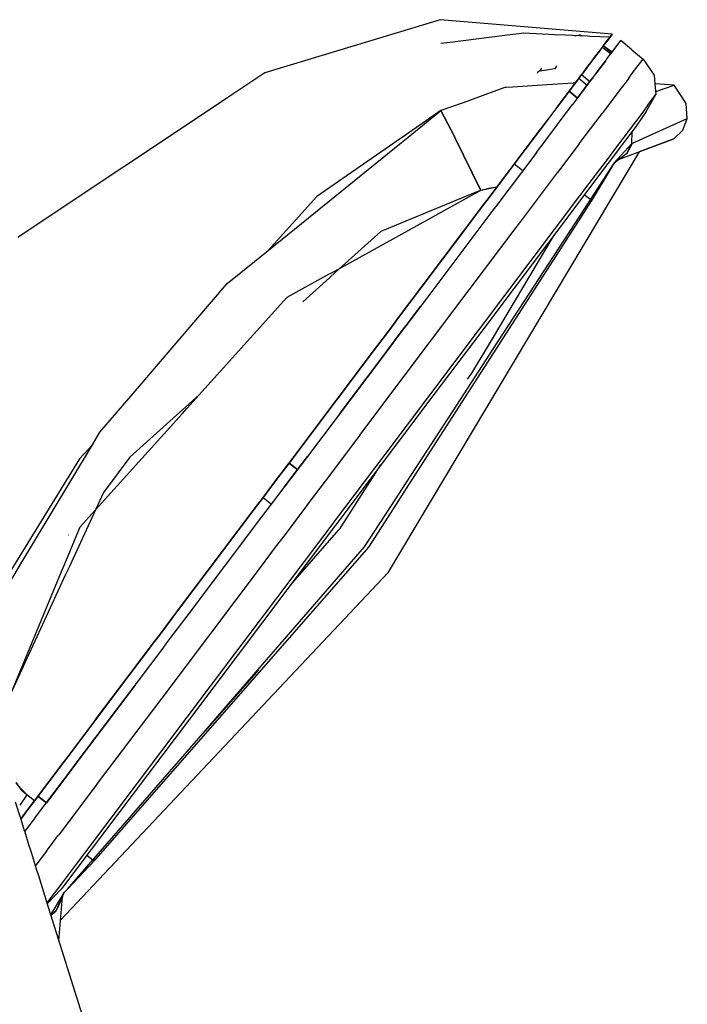
# Model space of a CAD drawing. Units: millimetres. Extents: x 977 to 10232, y -1613 to 1751.
# Drawn here: x 2876 to 3000, y 1266 to 1449 of the extents above; entities that cross this region are included whole.
import ezdxf

# ---------------------------------------------------------------- set-up
doc = ezdxf.new("R2010")
doc.units = ezdxf.units.MM
doc.layers.add('TFR-TRI', color=7, linetype='CONTINUOUS', true_color=0xffffff)

msp = doc.modelspace()

# ---------------------------------------------------------------- linework, layer by layer
at = {"layer": 'TFR-TRI', "color": 18, "linetype": 'CONTINUOUS'}
for p, q in [((2953.852295, 1448.761719), (2921.375488, 1438.925781)), ((2953.875244, 1448.769531), (2921.398926, 1438.933594)), ((2985.729736, 1446.10791), (2953.852295, 1448.761719)), ((2985.752686, 1446.115723), (2953.875244, 1448.769531)), ((2956.17334, 1444.631836), (2954.011475, 1444.366699)), ((2965.830322, 1445.817383), (2956.173828, 1444.631836)), ((2969.34082, 1446.248047), (2965.830566, 1445.817383)), ((2975.020264, 1445.985352), (2969.34082, 1446.248047)), ((2977.094238, 1445.88916), (2975.02124, 1445.985352)), ((2981.162598, 1445.700684), (2977.094238, 1445.88916)), ((2978.649902, 1445.851562), (2978.624756, 1445.818848)), ((2978.649902, 1445.851562), (2978.625244, 1445.818848)), ((2978.821289, 1445.80957), (2979.758789, 1445.941406)), ((2979.631348, 1445.771973), (2979.633545, 1445.775391)), ((2979.631348, 1445.771973), (2979.633545, 1445.775391)), ((2979.633545, 1445.775391), (2979.758789, 1445.941406)), ((2979.633545, 1445.775391), (2979.758789, 1445.941406)), ((2979.758789, 1445.941406), (2980.137207, 1445.748535)), ((2981.589355, 1445.681641), (2981.162598, 1445.700684)), ((2985.279541, 1445.510742), (2981.589355, 1445.681152)), ((2985.127197, 1445.308105), (2983.626465, 1443.316895)), ((2984.086426, 1443.904297), (2985.752686, 1446.115723)), ((2984.086426, 1443.904297), (2985.752686, 1446.115723)), ((2985.697266, 1446.041504), (2984.720459, 1444.745605)), ((2984.818604, 1444.875977), (2985.697266, 1446.041504)), ((2985.697266, 1446.041504), (2984.818604, 1444.875977)), ((2985.127197, 1445.308105), (2985.279541, 1445.510742)), ((2985.206055, 1445.413086), (2985.127197, 1445.308105)), ((2985.697266, 1446.041504), (2985.197754, 1445.378906)), ((2985.279541, 1445.510742), (2985.206055, 1445.413086)), ((2985.279541, 1445.510742), (2985.729736, 1446.10791)), ((2986.210693, 1443.42334), (2987.326904, 1444.904297)), ((2986.659912, 1444.019043), (2987.326904, 1444.904297)), ((2986.659912, 1444.019043), (2987.326904, 1444.904297)), ((2989.38501, 1443.177246), (2987.326904, 1444.904297)), ((2983.167236, 1442.70752), (2983.922607, 1443.709961)), ((2983.626465, 1443.316895), (2983.167236, 1442.70752)), ((2983.922607, 1443.709961), (2983.933105, 1443.701172)), ((2983.922852, 1443.710449), (2983.93335, 1443.701172)), ((2983.93335, 1443.701172), (2985.456543, 1442.422363)), ((2983.933838, 1443.701172), (2985.457031, 1442.422852)), ((2984.086426, 1443.904297), (2984.075195, 1443.912109)), ((2984.085693, 1443.90332), (2984.075195, 1443.912109)), ((2984.085693, 1443.903809), (2984.075195, 1443.912109)), ((2985.609131, 1442.624512), (2984.085693, 1443.90332)), ((2985.609619, 1442.625), (2984.086182, 1443.90332)), ((2985.728516, 1442.782715), (2984.086426, 1443.904297)), ((2984.766357, 1441.505859), (2986.659912, 1444.019043)), ((2984.766357, 1441.505859), (2986.659912, 1444.019043)), ((2985.728516, 1442.782715), (2986.210693, 1443.42334)), ((2985.728516, 1442.782715), (2986.210693, 1443.42334)), ((2989.38501, 1443.177246), (2991.443359, 1441.450195)), ((2981.537354, 1440.544434), (2982.871094, 1442.313965)), ((2982.871094, 1442.313965), (2981.537354, 1440.544434)), ((2982.359863, 1441.635742), (2982.453613, 1441.760254)), ((2982.43457, 1441.735352), (2982.508301, 1441.83252)), ((2982.603516, 1441.959473), (2982.718262, 1442.111816)), ((2982.871338, 1442.314453), (2983.167236, 1442.70752)), ((2983.167236, 1442.70752), (2982.871338, 1442.314453)), ((2984.465576, 1441.106445), (2983.562012, 1439.907715)), ((2984.167969, 1440.711914), (2984.608887, 1441.296875)), ((2984.167969, 1440.711914), (2984.608887, 1441.296875)), ((2984.608887, 1441.297363), (2984.765869, 1441.505859)), ((2984.608887, 1441.297363), (2984.765869, 1441.505859)), ((2985.457031, 1442.422852), (2985.456543, 1442.422363)), ((2985.456543, 1442.422363), (2985.457031, 1442.422852)), ((2985.457031, 1442.422852), (2985.456543, 1442.422363)), ((2985.609131, 1442.624512), (2985.457031, 1442.422852)), ((2985.457031, 1442.422852), (2985.546875, 1442.541992)), ((2985.609131, 1442.624512), (2985.5271, 1442.515625)), ((2985.5271, 1442.515625), (2985.609131, 1442.624512)), ((2985.570557, 1442.573242), (2985.609131, 1442.624512)), ((2989.89502, 1439.394531), (2991.443359, 1441.450195)), ((2989.89502, 1439.394531), (2991.443359, 1441.450195)), ((2991.443359, 1441.450195), (2993.515381, 1438.498047)), ((2972.239014, 1439.255859), (2971.943848, 1439.102539)), ((2972.239014, 1439.255859), (2971.943848, 1439.102539)), ((2972.649902, 1439.80127), (2972.239014, 1439.255859)), ((2972.649902, 1439.80127), (2972.239014, 1439.255859)), ((2973.593018, 1439.449707), (2972.239014, 1439.255859)), ((2973.593018, 1439.449707), (2972.239014, 1439.255859)), ((2974.992188, 1439.649902), (2973.593018, 1439.449707)), ((2974.992188, 1439.649902), (2973.593018, 1439.449707)), ((2975.020752, 1439.653809), (2974.992432, 1439.649902)), ((2975.020752, 1439.653809), (2974.992432, 1439.649902)), ((2975.320801, 1440.052246), (2975.020752, 1439.653809)), ((2975.320801, 1440.052246), (2975.020752, 1439.653809)), ((2975.320801, 1440.052246), (2975.494629, 1440.282715)), ((2975.320801, 1440.052246), (2975.494629, 1440.282715)), ((2980.779297, 1439.538086), (2980.137939, 1438.6875)), ((2980.137939, 1438.6875), (2980.779297, 1439.538086)), ((2980.137939, 1438.6875), (2980.779297, 1439.538086)), ((2980.779297, 1439.538086), (2981.086182, 1439.945801)), ((2981.010986, 1439.845703), (2980.779297, 1439.538086)), ((2980.860352, 1439.645996), (2981.086182, 1439.945801)), ((2981.086182, 1439.945801), (2980.893311, 1439.689453)), ((2980.895508, 1439.692871), (2981.086182, 1439.945801)), ((2981.086182, 1439.946289), (2981.010986, 1439.845703)), ((2981.237305, 1440.145996), (2981.086182, 1439.946289)), ((2981.08667, 1439.946289), (2981.537354, 1440.544434)), ((2981.08667, 1439.946289), (2981.237305, 1440.145996)), ((2981.08667, 1439.946289), (2981.237305, 1440.145996)), ((2981.194092, 1440.088867), (2981.08667, 1439.946289)), ((2981.537354, 1440.544434), (2981.237305, 1440.145996)), ((2981.369873, 1440.322754), (2981.370361, 1440.322754)), ((2981.370361, 1440.322754), (2981.432861, 1440.405762)), ((2981.370361, 1440.322754), (2981.374512, 1440.328125)), ((2982.683838, 1438.742188), (2983.13501, 1439.34082)), ((2982.683838, 1438.742188), (2983.13501, 1439.34082)), ((2983.13501, 1439.34082), (2982.683838, 1438.742188)), ((2983.13501, 1439.341309), (2984.167969, 1440.711914)), ((2983.13501, 1439.341309), (2984.167969, 1440.711914)), ((2983.562012, 1439.907715), (2983.13501, 1439.341309)), ((2989.271729, 1438.568359), (2989.89502, 1439.394531)), ((2989.271729, 1438.568359), (2989.89502, 1439.394531)), ((2921.375488, 1438.925781), (2875.629639, 1408.406738)), ((2921.398926, 1438.933594), (2921.396973, 1438.932129)), ((2971.943848, 1439.102539), (2971.808594, 1438.796875)), ((2978.777588, 1436.881836), (2980.137939, 1438.6875)), ((2979.449463, 1437.773926), (2978.825195, 1436.945312)), ((2978.872559, 1437.008301), (2980.137939, 1438.6875)), ((2979.863037, 1438.322266), (2978.872559, 1437.008301)), ((2979.568848, 1437.932129), (2979.579346, 1437.922852)), ((2979.56958, 1437.933105), (2980.028564, 1438.54248)), ((2980.028564, 1438.54248), (2979.56958, 1437.933105)), ((2979.56958, 1437.933105), (2979.969971, 1438.464355)), ((2979.56958, 1437.933105), (2979.87793, 1438.342285)), ((2979.56958, 1437.933594), (2979.56958, 1437.933105)), ((2979.56958, 1437.933105), (2979.580078, 1437.924316)), ((2979.579346, 1437.922852), (2981.102539, 1436.644531)), ((2979.580078, 1437.924316), (2981.10376, 1436.645508)), ((2980.137939, 1438.6875), (2979.863037, 1438.322266)), ((2980.038574, 1438.532227), (2980.027832, 1438.541016)), ((2980.028564, 1438.54248), (2980.137939, 1438.6875)), ((2980.137939, 1438.6875), (2980.028564, 1438.54248)), ((2980.039062, 1438.533691), (2980.028564, 1438.54248)), ((2981.561768, 1437.253906), (2980.038574, 1438.532227)), ((2981.5625, 1437.254395), (2980.039062, 1438.533691)), ((2980.137939, 1438.6875), (2980.246826, 1438.831543)), ((2980.186279, 1438.751953), (2980.137939, 1438.6875)), ((2981.735107, 1437.483398), (2980.673828, 1436.075684)), ((2980.673828, 1436.075195), (2981.735352, 1437.483398)), ((2981.735352, 1437.483398), (2982.146729, 1438.029297)), ((2982.146729, 1438.029297), (2981.735352, 1437.483887)), ((2982.146729, 1438.029297), (2982.683838, 1438.742188)), ((2982.146729, 1438.029297), (2982.683838, 1438.742188)), ((2988.792725, 1437.932129), (2988.290771, 1437.266113)), ((2988.792725, 1437.932129), (2988.290771, 1437.266113)), ((2988.792725, 1437.932129), (2989.071045, 1438.301758)), ((2988.792725, 1437.932129), (2989.071045, 1438.301758)), ((2989.071533, 1438.301758), (2989.271729, 1438.568359)), ((2989.071533, 1438.301758), (2989.271729, 1438.568359)), ((2993.515381, 1438.498047), (2993.662354, 1436.893066)), ((2964.26416, 1435.623535), (2961.648193, 1434.679688)), ((2965.859375, 1436.199219), (2964.26416, 1435.623535)), ((2966.099121, 1436.214355), (2965.859375, 1436.199219)), ((2967.249512, 1436.285645), (2966.099121, 1436.214355)), ((2973.672852, 1436.685059), (2967.249512, 1436.285645)), ((2978.526367, 1436.986816), (2973.673096, 1436.685059)), ((2976.83374, 1434.303223), (2978.736816, 1436.828125)), ((2978.736816, 1436.828125), (2976.834229, 1434.302734)), ((2977.76123, 1435.510254), (2977.750732, 1435.519531)), ((2977.753418, 1435.522949), (2977.763916, 1435.51416)), ((2979.285645, 1434.23291), (2977.76123, 1435.510254)), ((2977.763916, 1435.51416), (2979.287842, 1434.236328)), ((2978.872559, 1437.008301), (2978.526367, 1436.986816)), ((2978.736816, 1436.828125), (2978.743408, 1436.836914)), ((2978.743896, 1436.836914), (2978.737305, 1436.828125)), ((2978.743408, 1436.836914), (2978.872559, 1437.008301)), ((2978.872559, 1437.008301), (2978.743896, 1436.836914)), ((2980.333984, 1435.624512), (2979.579834, 1434.623535)), ((2979.580078, 1434.623535), (2980.334473, 1435.624512)), ((2980.673096, 1436.074219), (2980.334473, 1435.624512)), ((2980.334473, 1435.624512), (2980.673096, 1436.074219)), ((2981.10376, 1436.645508), (2981.102539, 1436.644531)), ((2981.10376, 1436.645508), (2981.102539, 1436.644531)), ((2981.10376, 1436.645508), (2981.561768, 1437.253906)), ((2981.277344, 1436.876465), (2981.10376, 1436.645508)), ((2986.969727, 1435.512695), (2984.794678, 1432.626465)), ((2986.969727, 1435.512695), (2984.794678, 1432.626465)), ((2988.290527, 1437.265625), (2986.969727, 1435.512695)), ((2988.290527, 1437.265625), (2986.969727, 1435.512695)), ((2993.662354, 1436.893066), (2993.84375, 1434.905762)), ((2997.197266, 1436.647949), (2993.662354, 1436.893066)), ((2993.79248, 1435.467285), (2997.197266, 1436.647949)), ((2993.79248, 1435.467285), (2997.197266, 1436.647949)), ((2999.422363, 1433.229004), (2997.197266, 1436.647949)), ((2914.443848, 1434.30127), (2875.838379, 1408.589355)), ((2961.648193, 1434.679688), (2958.095703, 1433.397949)), ((2976.834229, 1434.302734), (2974.315674, 1430.960938)), ((2975.387695, 1432.383789), (2976.83374, 1434.303223)), ((2979.579102, 1434.622559), (2978.438721, 1433.108887)), ((2979.175049, 1434.085938), (2978.438721, 1433.108887)), ((2979.175049, 1434.085938), (2979.579346, 1434.622559)), ((2992.052246, 1431.792969), (2993.84375, 1434.905762)), ((2992.29248, 1432.847656), (2993.84375, 1434.905762)), ((2992.29248, 1432.847656), (2993.84375, 1434.905762)), ((2954.001221, 1431.92627), (2947.42041, 1427.36377)), ((2947.90918, 1426.988281), (2954.003418, 1431.920898)), ((2954.040283, 1431.934082), (2954.001221, 1431.92627)), ((2958.095703, 1433.397949), (2954.003418, 1431.920898)), ((2954.003418, 1431.920898), (2956.568115, 1426.990234)), ((2956.567139, 1426.989746), (2954.003418, 1431.920898)), ((2975.912842, 1429.757324), (2978.431396, 1433.099121)), ((2978.431396, 1433.099121), (2978.438721, 1433.108887)), ((2984.793701, 1432.625488), (2983.990723, 1431.560059)), ((2984.793701, 1432.625488), (2983.990723, 1431.560059)), ((2992.29248, 1432.847656), (2991.198486, 1431.395508)), ((2992.29248, 1432.847656), (2991.198486, 1431.395508)), ((2999.650146, 1430.470215), (2999.422363, 1433.229004)), ((2972.91626, 1429.103516), (2973.864502, 1430.362305)), ((2973.679688, 1430.117188), (2972.91626, 1429.103516)), ((2972.91626, 1429.104004), (2973.679688, 1430.117188)), ((2973.864502, 1430.362305), (2973.679688, 1430.117188)), ((2974.315674, 1430.960938), (2973.864502, 1430.362305)), ((2973.864502, 1430.362305), (2974.012939, 1430.559082)), ((2982.717285, 1429.869629), (2983.490479, 1430.895508)), ((2982.717285, 1429.869629), (2983.490479, 1430.895508)), ((2983.490479, 1430.895508), (2983.919922, 1431.466309)), ((2983.490479, 1430.895508), (2983.919922, 1431.466309)), ((2983.920898, 1431.467285), (2983.990723, 1431.560059)), ((2983.920898, 1431.467285), (2983.990723, 1431.560059)), ((2991.198486, 1431.395508), (2986.529785, 1425.199707)), ((2991.198486, 1431.395508), (2986.529785, 1425.199707)), ((2989.474121, 1425.868164), (2999.650146, 1430.470215)), ((2989.474121, 1425.868164), (2999.650146, 1430.470215)), ((2992.052246, 1431.792969), (2990.162354, 1429.062012)), ((2998.8479, 1428.283691), (2999.650146, 1430.470215)), ((2971.515137, 1427.244629), (2972.91626, 1429.104004)), ((2971.515137, 1427.244629), (2972.91626, 1429.103516)), ((2972.91626, 1429.103516), (2971.515137, 1427.244629)), ((2971.661377, 1427.438477), (2972.389893, 1428.405273)), ((2974.513428, 1427.899902), (2975.461914, 1429.158691)), ((2975.461914, 1429.158691), (2975.912842, 1429.757324)), ((2979.747559, 1425.929199), (2982.717285, 1429.869629)), ((2979.747559, 1425.929199), (2982.717285, 1429.869629)), ((2990.162354, 1429.062012), (2986.865723, 1424.687012)), ((2997.141602, 1426.698242), (2998.8479, 1428.283691)), ((2946.087158, 1426.439453), (2931.024658, 1415.996094)), ((2947.420166, 1427.36377), (2946.087158, 1426.439453)), ((2946.68457, 1425.997559), (2947.908936, 1426.988281)), ((2947.42041, 1427.36377), (2947.420166, 1427.36377)), ((2956.59668, 1426.932617), (2956.567139, 1426.989746)), ((2956.585449, 1426.95459), (2961.369629, 1417.148926)), ((2961.369629, 1417.148926), (2956.59668, 1426.932617)), ((2971.515137, 1427.244629), (2969.612061, 1424.719238)), ((2969.612061, 1424.719238), (2971.515137, 1427.244629)), ((2969.612061, 1424.719238), (2971.515137, 1427.244141)), ((2973.112305, 1426.041016), (2974.513428, 1427.899902)), ((2986.918945, 1422.879883), (2997.141602, 1426.698242)), ((2989.397461, 1425.825195), (2989.406738, 1428.059082)), ((2989.397461, 1425.825195), (2989.406738, 1428.059082)), ((2997.141602, 1426.698242), (2990.756592, 1424.30127)), ((2921.985107, 1406.007812), (2946.68457, 1425.997559)), ((2969.612061, 1424.719238), (2964.340332, 1417.723145)), ((2967.554932, 1421.98877), (2969.612061, 1424.719238)), ((2969.612061, 1424.719238), (2967.554932, 1421.98877)), ((2967.80249, 1422.317871), (2969.612061, 1424.719238)), ((2969.821045, 1424.996582), (2969.612061, 1424.719238)), ((2971.705811, 1424.174316), (2973.112305, 1426.041016)), ((2979.642578, 1425.789551), (2975.606445, 1420.433594)), ((2979.642578, 1425.789551), (2975.606445, 1420.433594)), ((2979.642578, 1425.789551), (2979.747559, 1425.929199)), ((2979.642578, 1425.789551), (2979.747559, 1425.929199)), ((2986.529785, 1425.199707), (2984.424072, 1422.405273)), ((2986.529785, 1425.199707), (2984.424072, 1422.405273)), ((2986.865723, 1424.687012), (2985.230469, 1422.516602)), ((2986.092285, 1422.254883), (2989.397461, 1425.825195)), ((2986.092285, 1422.254883), (2989.397461, 1425.825195)), ((2988.417969, 1424.014648), (2989.397461, 1425.825195)), ((2988.417969, 1424.014648), (2989.397461, 1425.825195)), ((2988.492432, 1424.056641), (2989.474121, 1425.868164)), ((2988.492432, 1424.056641), (2989.474121, 1425.868164)), ((2989.397461, 1425.825195), (2989.474121, 1425.868164)), ((2989.397461, 1425.825195), (2989.474121, 1425.868164)), ((2944.255859, 1346.451172), (2990.766357, 1424.316895)), ((2971.209473, 1423.515625), (2964.331055, 1414.387695)), ((2971.705811, 1424.174316), (2971.209473, 1423.515625)), ((2986.092285, 1422.254883), (2988.417969, 1424.014648)), ((2987.944336, 1423.65625), (2988.492432, 1424.056641)), ((2967.554443, 1421.988281), (2962.744385, 1415.60498)), ((2964.340332, 1417.723145), (2967.80249, 1422.317871)), ((2967.554932, 1421.98877), (2966.267822, 1420.28125)), ((2967.565674, 1421.980469), (2967.554443, 1421.98877)), ((2967.554932, 1421.98877), (2967.554443, 1421.98877)), ((2967.565674, 1421.980469), (2967.554932, 1421.98877)), ((2969.145508, 1420.776855), (2967.565674, 1421.980469)), ((2969.145508, 1420.776367), (2967.565674, 1421.980469)), ((2984.884766, 1422.058105), (2979.741455, 1415.23291)), ((2985.611084, 1421.510742), (2981.72583, 1415.506836)), ((2985.611084, 1421.510742), (2981.72583, 1415.506836)), ((2985.637207, 1421.491211), (2981.852051, 1415.145508)), ((2984.424072, 1422.405273), (2982.974121, 1420.481445)), ((2984.424072, 1422.405273), (2982.974121, 1420.481445)), ((2985.230469, 1422.516602), (2984.884766, 1422.058105)), ((2986.092285, 1422.254883), (2985.611084, 1421.510742)), ((2986.092285, 1422.254883), (2985.611084, 1421.510742)), ((2986.092285, 1422.254883), (2985.637207, 1421.491211)), ((2985.94458, 1422.006836), (2986.599121, 1422.638184)), ((2968.588623, 1411.120605), (2975.495117, 1420.286133)), ((2968.588623, 1411.120605), (2975.495117, 1420.286133)), ((2975.495117, 1420.286133), (2975.606445, 1420.433594)), ((2975.495117, 1420.286133), (2975.606445, 1420.433594)), ((2982.974121, 1420.481445), (2979.682861, 1416.11377)), ((2982.974121, 1420.481445), (2979.682861, 1416.11377)), ((2964.340332, 1417.723145), (2961.370117, 1417.148926)), ((2962.89624, 1417.470215), (2961.370117, 1417.148438)), ((2964.340332, 1417.723145), (2962.744385, 1415.60498)), ((2964.340332, 1417.723145), (2962.744385, 1415.60498)), ((2962.744385, 1415.60498), (2964.340332, 1417.723145)), ((2964.340332, 1417.723145), (2962.89624, 1417.470215)), ((2963.125244, 1417.488281), (2963.130371, 1417.511719)), ((2963.125244, 1417.488281), (2963.130371, 1417.511719)), ((2963.833496, 1417.050293), (2964.340332, 1417.723145)), ((2931.024658, 1415.996094), (2921.985107, 1406.007812)), ((2959.808838, 1416.285645), (2935.364746, 1402.766602)), ((2959.620117, 1416.425781), (2942.868896, 1409.505371)), ((2960.955811, 1416.977539), (2959.620117, 1416.425781)), ((2959.809326, 1416.285645), (2959.808838, 1416.285645)), ((2960.999023, 1416.944336), (2959.809326, 1416.285645)), ((2961.370117, 1417.148438), (2960.955811, 1416.977539)), ((2961.366455, 1417.147461), (2960.999512, 1416.944336)), ((2979.682861, 1416.11377), (2961.094971, 1391.446289)), ((2979.682861, 1416.11377), (2961.094971, 1391.446289)), ((2961.310791, 1417.124023), (2961.313721, 1417.117676)), ((2961.314209, 1417.118164), (2961.311035, 1417.124512)), ((2961.370117, 1417.148926), (2961.369629, 1417.148926)), ((2961.370117, 1417.148926), (2961.370117, 1417.148438)), ((2961.370117, 1417.148438), (2961.370117, 1417.148926)), ((2962.743896, 1415.60498), (2962.022705, 1414.647949)), ((2962.744385, 1415.60498), (2962.022705, 1414.647949)), ((2962.744385, 1415.60498), (2962.022705, 1414.647949)), ((2962.022705, 1414.647949), (2962.743896, 1415.60498)), ((2962.744385, 1415.60498), (2962.743896, 1415.60498)), ((2962.743896, 1415.60498), (2962.744385, 1415.60498)), ((2980.070801, 1415.669922), (2979.741455, 1415.23291)), ((2980.573242, 1416.336426), (2981.72583, 1415.506836)), ((2980.573242, 1416.336426), (2981.72583, 1415.506836)), ((2981.567627, 1415.229492), (2981.72583, 1415.506836)), ((2981.567627, 1415.229492), (2981.72583, 1415.506836)), ((2981.72583, 1415.506836), (2981.852051, 1415.145508)), ((2981.72583, 1415.506836), (2981.852051, 1415.145508)), ((2948.067383, 1362.588379), (2981.752441, 1414.977051)), ((2962.022705, 1414.647949), (2950.5354, 1399.40332)), ((2950.5354, 1399.40332), (2962.022705, 1414.647949)), ((2962.022705, 1414.647949), (2950.5354, 1399.40332)), ((2962.022705, 1414.647949), (2954.939697, 1405.248535)), ((2979.741455, 1415.23291), (2961.555664, 1391.099121)), ((2979.741455, 1415.23291), (2961.555664, 1391.099121)), ((2964.330811, 1414.387695), (2963.630859, 1413.458496)), ((2964.675537, 1389.269043), (2981.567627, 1415.229492)), ((2964.675537, 1389.269043), (2981.567627, 1415.229492)), ((2981.567627, 1415.229492), (2981.752441, 1414.977051)), ((2981.567627, 1415.229492), (2981.752441, 1414.977051)), ((2981.752441, 1414.977051), (2981.852051, 1415.145508)), ((2963.630371, 1413.458008), (2952.132568, 1398.199707)), ((2956.418457, 1394.970215), (2967.944336, 1410.265625)), ((2956.418457, 1394.970215), (2967.944336, 1410.265625)), ((2967.944336, 1410.265625), (2968.588623, 1411.120605)), ((2967.944336, 1410.265625), (2968.588623, 1411.120605)), ((2942.868896, 1409.505371), (2934.485596, 1401.977539)), ((2958.033447, 1409.353516), (2958.465576, 1409.927246)), ((2974.920654, 1408.835938), (2963.477295, 1389.650879)), ((2914.412842, 1399.879883), (2921.985107, 1406.007812)), ((2935.364746, 1402.766602), (2934.253418, 1402.152344)), ((2932.815918, 1401.357422), (2925.454102, 1397.286133)), ((2933.348389, 1400.956543), (2928.411133, 1396.522949)), ((2934.253418, 1402.152344), (2932.815918, 1401.357422)), ((2934.485596, 1401.977539), (2933.348389, 1400.956543)), ((2899.48999, 1382.467285), (2914.412842, 1399.879883)), ((2950.5354, 1399.40332), (2945.959717, 1393.331055)), ((2945.959717, 1393.331055), (2950.5354, 1399.40332)), ((2950.5354, 1399.40332), (2945.959717, 1393.331055)), ((2906.927979, 1376.759766), (2925.454102, 1397.286133)), ((2952.132568, 1398.199707), (2947.556885, 1392.12793)), ((2947.556885, 1392.12793), (2950.221191, 1395.663086)), ((2947.391113, 1382.990723), (2956.418457, 1394.970215)), ((2947.391113, 1382.990723), (2956.418457, 1394.970215)), ((2945.057129, 1392.133301), (2941.508057, 1387.423828)), ((2941.508057, 1387.423828), (2945.057129, 1392.133301)), ((2945.057129, 1392.133301), (2941.591309, 1387.53418)), ((2945.057129, 1392.133301), (2945.959717, 1393.331055)), ((2945.959717, 1393.331055), (2945.057129, 1392.133301)), ((2945.116455, 1392.211914), (2945.057129, 1392.133301)), ((2945.959717, 1393.331055), (2945.116455, 1392.211914)), ((2946.654297, 1390.929688), (2947.556885, 1392.12793)), ((2947.556885, 1392.12793), (2946.654297, 1390.929688)), ((2946.654297, 1390.929688), (2943.105225, 1386.220215)), ((2943.105225, 1386.220215), (2946.654297, 1390.929688)), ((2961.094971, 1391.446289), (2952.067383, 1379.466797)), ((2961.094971, 1391.446289), (2952.067383, 1379.466797)), ((2961.555664, 1391.099121), (2952.52832, 1379.119629)), ((2961.555664, 1391.099121), (2952.52832, 1379.119629)), ((2956.247803, 1376.316895), (2964.448242, 1388.919434)), ((2956.247803, 1376.316895), (2964.448242, 1388.919434)), ((2963.477295, 1389.650879), (2959.684814, 1383.293457)), ((2964.448242, 1388.919434), (2964.674805, 1389.267578)), ((2964.448242, 1388.919434), (2964.674805, 1389.267578)), ((2941.508057, 1387.423828), (2927.654541, 1369.039551)), ((2927.654541, 1369.039551), (2941.508057, 1387.423828)), ((2943.105225, 1386.220215), (2929.251953, 1367.835938)), ((2935.120361, 1375.624023), (2943.105225, 1386.220215)), ((2938.945801, 1371.783203), (2947.391113, 1382.990723)), ((2938.945801, 1371.783203), (2947.391113, 1382.990723)), ((2959.684814, 1383.293457), (2958.883789, 1382.174316)), ((2890.813965, 1372.343262), (2898.506104, 1381.319336)), ((2898.506104, 1381.319336), (2899.48999, 1382.467285)), ((2909.173584, 1379.247559), (2906.64502, 1376.976562)), ((2952.52832, 1379.119629), (2934.694824, 1355.453613)), ((2952.52832, 1379.119629), (2934.694824, 1355.453613)), ((2952.067383, 1379.466797), (2943.582031, 1368.206055)), ((2952.067383, 1379.466797), (2943.582031, 1368.206055)), ((2889.976807, 1357.978027), (2906.022949, 1375.756836)), ((2905.619141, 1376.055664), (2896.374023, 1367.753906)), ((2906.64502, 1376.976562), (2905.619141, 1376.055664)), ((2906.022949, 1375.756836), (2906.927979, 1376.759766)), ((2947.564209, 1362.97168), (2956.247803, 1376.316895)), ((2947.564209, 1362.97168), (2956.247803, 1376.316895)), ((2889.416992, 1370.021973), (2890.813965, 1372.343262)), ((2938.945801, 1371.783203), (2938.356689, 1371.001465)), ((2938.945801, 1371.783203), (2938.356689, 1371.001465)), ((2881.772461, 1357.31543), (2889.416992, 1370.021973)), ((2889.416992, 1370.021973), (2887.05249, 1367.408691)), ((2938.356689, 1371.001465), (2935.347656, 1367.008301)), ((2938.356689, 1371.001465), (2935.347656, 1367.008301)), ((2927.654541, 1369.039062), (2925.848877, 1366.643555)), ((2925.848877, 1366.643555), (2927.654541, 1369.039062)), ((2943.582031, 1368.206055), (2934.237305, 1355.804688)), ((2943.582031, 1368.206055), (2934.237305, 1355.804688)), ((2887.05249, 1367.408691), (2866.832764, 1334.637207)), ((2896.374023, 1367.753906), (2891.45459, 1361.186523)), ((2925.848877, 1366.643555), (2923.74707, 1363.854492)), ((2923.74707, 1363.854004), (2925.848877, 1366.643555)), ((2923.748291, 1363.853027), (2925.680664, 1366.419922)), ((2929.251953, 1367.835938), (2925.33374, 1362.636719)), ((2925.33374, 1362.636719), (2929.251953, 1367.835938)), ((2925.860107, 1366.635254), (2925.848877, 1366.643555)), ((2925.848877, 1366.643555), (2925.860107, 1366.635254)), ((2927.446533, 1365.439941), (2925.860107, 1366.635254)), ((2925.860107, 1366.635254), (2927.446533, 1365.439941)), ((2935.347656, 1367.008301), (2933.537598, 1364.606445)), ((2935.347656, 1367.008301), (2933.537598, 1364.606445)), ((2935.506836, 1354.830566), (2942.857666, 1366.286133)), ((2935.506836, 1354.830566), (2942.857666, 1366.286133)), ((2925.33374, 1362.636719), (2926.679199, 1364.421875)), ((2933.537598, 1364.606445), (2929.591309, 1359.369629)), ((2933.537598, 1364.606445), (2929.591309, 1359.369629)), ((2923.1604, 1363.075684), (2921.034424, 1360.254395)), ((2921.034424, 1360.254395), (2923.1604, 1363.075195)), ((2921.034424, 1360.254395), (2923.161865, 1363.074707)), ((2923.1604, 1363.075684), (2923.74707, 1363.854004)), ((2923.44165, 1363.44873), (2923.1604, 1363.075684)), ((2923.161865, 1363.074707), (2923.443359, 1363.447754)), ((2923.74707, 1363.854004), (2923.44165, 1363.44873)), ((2923.443359, 1363.447754), (2923.748291, 1363.853027)), ((2924.768311, 1361.885742), (2925.33374, 1362.636719)), ((2925.038818, 1362.245117), (2925.33374, 1362.636719)), ((2925.33374, 1362.636719), (2925.038818, 1362.245117)), ((2944.829834, 1358.769531), (2947.564209, 1362.97168)), ((2944.829834, 1358.769531), (2947.564209, 1362.97168)), ((2945.355225, 1358.369629), (2948.067383, 1362.588379)), ((2891.45459, 1361.186523), (2885.092529, 1347.374512)), ((2920.826416, 1356.654785), (2924.768311, 1361.885742)), ((2920.826416, 1356.654785), (2924.768311, 1361.885742)), ((2922.631592, 1359.050781), (2924.768066, 1361.885742)), ((2924.768066, 1361.885742), (2924.768311, 1361.885742)), ((2924.768311, 1361.885742), (2925.038818, 1362.245117)), ((2924.768311, 1361.885742), (2925.038818, 1362.245117)), ((2919.229248, 1357.858398), (2921.034424, 1360.254395)), ((2921.034424, 1360.254395), (2919.229248, 1357.858398)), ((2919.229248, 1357.858398), (2921.034424, 1360.254395)), ((2919.229248, 1357.858398), (2921.034424, 1360.254395)), ((2919.229248, 1357.858398), (2921.034424, 1360.254395)), ((2921.034424, 1360.254395), (2919.229248, 1357.858398)), ((2921.034424, 1360.254395), (2921.045654, 1360.246094)), ((2921.045654, 1360.246094), (2922.631592, 1359.050781)), ((2929.591309, 1359.369141), (2929.082031, 1358.693848)), ((2929.591309, 1359.369141), (2929.082031, 1358.693848)), ((2876.353027, 1348.306641), (2881.771729, 1357.314453)), ((2887.149658, 1354.845703), (2889.976807, 1357.978027)), ((2905.399414, 1339.505859), (2919.229248, 1357.858398)), ((2919.229248, 1357.858398), (2905.399414, 1339.505859)), ((2905.399414, 1339.505859), (2919.229248, 1357.858398)), ((2905.399414, 1339.505859), (2919.229248, 1357.858398)), ((2905.399414, 1339.505859), (2919.229248, 1357.858398)), ((2919.229248, 1357.858398), (2905.399414, 1339.505859)), ((2929.082031, 1358.693848), (2925.112061, 1353.425293)), ((2929.082031, 1358.693848), (2925.112061, 1353.425293)), ((2939.848389, 1351.114258), (2944.829834, 1358.769531)), ((2939.848389, 1351.114258), (2944.829834, 1358.769531)), ((2940.665039, 1351.075684), (2945.355225, 1358.369629)), ((2906.996582, 1338.302246), (2920.826416, 1356.654785)), ((2906.996582, 1338.302246), (2920.826416, 1356.654785)), ((2934.236816, 1355.804688), (2933.789062, 1355.210449)), ((2934.236816, 1355.804688), (2933.789062, 1355.210449)), ((2934.237305, 1355.804688), (2934.236816, 1355.804688)), ((2934.237305, 1355.804688), (2934.236816, 1355.804688)), ((2934.69458, 1355.453613), (2934.461914, 1355.14502)), ((2934.69458, 1355.453613), (2934.461914, 1355.14502)), ((2934.694824, 1355.453613), (2934.69458, 1355.453613)), ((2934.694824, 1355.453613), (2934.69458, 1355.453613)), ((2884.300781, 1347.971191), (2887.149658, 1354.845703)), ((2933.789062, 1355.210449), (2915.95874, 1331.548828)), ((2933.789062, 1355.210449), (2915.95874, 1331.548828)), ((2934.253174, 1354.867188), (2916.419189, 1331.20166)), ((2925.112061, 1353.425293), (2923.311035, 1351.035156)), ((2925.112061, 1353.425293), (2923.311035, 1351.035156)), ((2926.09668, 1344.043457), (2935.075439, 1354.258789)), ((2926.09668, 1344.043457), (2935.075439, 1354.258789)), ((2934.461914, 1355.14502), (2934.253174, 1354.867676)), ((2935.075439, 1354.259277), (2935.314209, 1354.530762)), ((2935.075439, 1354.259277), (2935.314209, 1354.530762)), ((2935.314209, 1354.530762), (2935.506592, 1354.830566)), ((2935.314209, 1354.530762), (2935.506592, 1354.830566)), ((2935.506592, 1354.830566), (2935.506836, 1354.830566)), ((2935.506592, 1354.830566), (2935.506836, 1354.830566)), ((2885.028076, 1353.256836), (2885.006592, 1353.257812)), ((2885.028076, 1353.256836), (2885.006592, 1353.257812)), ((2923.311035, 1351.035156), (2920.302002, 1347.041992)), ((2923.311035, 1351.035156), (2920.302002, 1347.041992)), ((2929.411865, 1339.086426), (2939.848389, 1351.114258)), ((2929.411865, 1339.086426), (2939.848389, 1351.114258)), ((2929.866455, 1338.740723), (2940.665039, 1351.075684)), ((2866.375, 1331.722168), (2876.352295, 1348.306641)), ((2883.707764, 1346.540527), (2884.300781, 1347.971191)), ((2874.500977, 1324.327148), (2883.707275, 1346.540527)), ((2883.529053, 1281.981934), (2944.255859, 1346.451172)), ((2885.092529, 1347.374512), (2884.450195, 1345.980469)), ((2920.302002, 1347.041992), (2911.282471, 1335.072754)), ((2920.302002, 1347.041992), (2911.282471, 1335.072754)), ((2884.450195, 1345.980469), (2874.510254, 1324.402344)), ((2901.826416, 1334.764648), (2905.399414, 1339.505859)), ((2905.398926, 1339.505859), (2901.826416, 1334.764648)), ((2901.82666, 1334.764648), (2905.399414, 1339.505859)), ((2901.82666, 1334.764648), (2905.399414, 1339.505859)), ((2905.399414, 1339.505859), (2901.82666, 1334.764648)), ((2901.82666, 1334.764648), (2905.399414, 1339.505859)), ((2920.137939, 1328.399414), (2929.411865, 1339.086426)), ((2920.137939, 1328.399414), (2929.411865, 1339.086426)), ((2890.069336, 1293.279785), (2929.866455, 1338.740723)), ((2903.424072, 1333.561035), (2906.996582, 1338.302246)), ((2903.424072, 1333.561035), (2906.996582, 1338.302246)), ((2896.37207, 1327.526367), (2900.923828, 1333.566895)), ((2896.37207, 1327.526367), (2900.923828, 1333.566895)), ((2900.923828, 1333.566895), (2896.37207, 1327.526367)), ((2896.37207, 1327.526367), (2900.923828, 1333.566895)), ((2900.923828, 1333.566895), (2899.830322, 1332.116211)), ((2899.965576, 1332.294922), (2900.923828, 1333.566895)), ((2900.923828, 1333.566895), (2901.826416, 1334.764648)), ((2901.826416, 1334.764648), (2900.923828, 1333.566895)), ((2900.923828, 1333.566895), (2901.826416, 1334.764648)), ((2900.923828, 1333.566895), (2901.826416, 1334.764648)), ((2901.826416, 1334.764648), (2900.923828, 1333.566895)), ((2900.924072, 1333.566895), (2901.826416, 1334.764648)), ((2901.826416, 1334.764648), (2901.82666, 1334.764648)), ((2901.82666, 1334.764648), (2901.826416, 1334.764648)), ((2911.282471, 1335.072754), (2902.255127, 1323.093262)), ((2911.282471, 1335.072754), (2902.255127, 1323.093262)), ((2902.52124, 1332.363281), (2903.424072, 1333.561035)), ((2902.52124, 1332.363281), (2903.424072, 1333.561035)), ((2896.37207, 1327.526367), (2899.965576, 1332.294922)), ((2899.830322, 1332.116211), (2896.37207, 1327.526367)), ((2897.969238, 1326.322754), (2902.52124, 1332.362793)), ((2897.969238, 1326.322754), (2902.52124, 1332.362793)), ((2915.958496, 1331.548828), (2906.931396, 1319.569336)), ((2915.958496, 1331.548828), (2906.931396, 1319.569336)), ((2916.419189, 1331.20166), (2907.392334, 1319.222168)), ((2896.538818, 1327.74707), (2897.663086, 1329.239746)), ((2897.663574, 1329.239746), (2897.663086, 1329.239746)), ((2910.283691, 1317.043457), (2920.137939, 1328.399414)), ((2910.283691, 1317.043457), (2920.137939, 1328.399414)), ((2920.196289, 1328.355957), (2910.299805, 1317.030762)), ((2920.137939, 1328.399414), (2920.196289, 1328.355957)), ((2896.37207, 1327.526367), (2884.8479, 1312.233398)), ((2884.848389, 1312.233398), (2896.37207, 1327.526367)), ((2890.022461, 1319.100586), (2896.37207, 1327.526367)), ((2896.37207, 1327.526367), (2890.022461, 1319.100586)), ((2891.700928, 1321.327637), (2896.37207, 1327.526367)), ((2894.334473, 1324.822754), (2896.37207, 1327.526367)), ((2897.35376, 1325.505859), (2897.969238, 1326.322754)), ((2897.35376, 1325.505859), (2897.969238, 1326.322754)), ((2886.435059, 1311.016113), (2897.35376, 1325.505859)), ((2897.35376, 1325.505859), (2886.435059, 1311.016113)), ((2902.255127, 1323.093262), (2890.692627, 1307.749023)), ((2902.255127, 1323.093262), (2890.692627, 1307.749023)), ((2906.931396, 1319.569336), (2888.319336, 1294.870605)), ((2906.931396, 1319.569336), (2888.319336, 1294.870605)), ((2907.392334, 1319.222168), (2889.182129, 1295.056641)), ((2889.715088, 1293.339844), (2910.283691, 1317.043457)), ((2889.715088, 1293.339844), (2910.283691, 1317.043457)), ((2884.8479, 1312.233398), (2884.199951, 1311.373535)), ((2884.199951, 1311.373047), (2884.8479, 1312.233398)), ((2884.199951, 1311.373047), (2878.683594, 1304.052734)), ((2878.683594, 1304.052734), (2884.199951, 1311.373047)), ((2878.895508, 1301.010742), (2885.807617, 1310.183594)), ((2885.807617, 1310.183594), (2880.932617, 1303.713867)), ((2886.43457, 1311.015625), (2885.807617, 1310.183594)), ((2885.807617, 1310.183594), (2886.43457, 1311.015625)), ((2876.375977, 1305.932129), (2875.272217, 1307.449219)), ((2876.693115, 1305.79248), (2875.290039, 1307.288086)), ((2890.121582, 1306.991211), (2883.180908, 1297.78125)), ((2890.121582, 1306.991211), (2883.180908, 1297.78125)), ((2890.692627, 1307.749023), (2890.121582, 1306.991699)), ((2890.692627, 1307.749023), (2890.121582, 1306.991699)), ((2877.295654, 1305.149902), (2875.947754, 1303.231934)), ((2877.295654, 1305.149902), (2875.947754, 1303.231934)), ((2876.589111, 1305.738281), (2876.375977, 1305.932129)), ((2876.617432, 1305.713867), (2876.589111, 1305.738281)), ((2876.62085, 1305.710449), (2876.617432, 1305.713867)), ((2876.621338, 1305.710449), (2876.62085, 1305.710449)), ((2877.854492, 1304.711426), (2876.621338, 1305.710449)), ((2877.295654, 1305.149902), (2876.693359, 1305.791992)), ((2878.683594, 1304.052734), (2877.295654, 1305.149902)), ((2877.718262, 1304.821777), (2877.715332, 1304.817871)), ((2877.718262, 1304.821777), (2877.715332, 1304.817871)), ((2878.683594, 1304.052734), (2877.854492, 1304.711426)), ((2879.328857, 1304.90918), (2879.340088, 1304.900391)), ((2879.340088, 1304.900391), (2879.328857, 1304.90918)), ((2879.340088, 1304.900391), (2880.932617, 1303.713867)), ((2880.932617, 1303.713867), (2879.340088, 1304.900391)), ((2875.131104, 1303.847168), (2876.130615, 1300.665039)), ((2878.683594, 1304.052734), (2877.291504, 1302.219238)), ((2877.298096, 1302.214355), (2878.683594, 1304.052734)), ((2877.298096, 1302.214355), (2878.660645, 1304.022949)), ((2878.660645, 1304.022949), (2877.298096, 1302.214355)), ((2877.291504, 1302.219238), (2876.124756, 1300.683594)), ((2876.130615, 1300.665039), (2877.298096, 1302.214355)), ((2877.298096, 1302.214355), (2876.130615, 1300.665039)), ((2876.130615, 1300.665039), (2877.298096, 1302.214355)), ((2876.130615, 1300.665039), (2876.135742, 1300.648926)), ((2876.135742, 1300.648926), (2876.783447, 1298.586914)), ((2876.965576, 1298.449707), (2878.692871, 1300.741699)), ((2878.692871, 1300.741699), (2878.895264, 1301.010742)), ((2876.783447, 1298.586914), (2876.872559, 1298.303223)), ((2876.867432, 1298.319824), (2876.965576, 1298.449707)), ((2876.965576, 1298.449707), (2876.867432, 1298.319824)), ((2876.867432, 1298.319824), (2876.965576, 1298.449707)), ((2876.872559, 1298.303223), (2877.609375, 1295.95752)), ((2880.900879, 1294.754883), (2883.033447, 1297.585449)), ((2880.900879, 1294.754883), (2883.033447, 1297.585449)), ((2883.033447, 1297.585449), (2883.042969, 1297.598145)), ((2883.033447, 1297.585449), (2883.042969, 1297.598145)), ((2883.180908, 1297.780762), (2883.042969, 1297.598145)), ((2883.180908, 1297.780762), (2883.042969, 1297.598145)), ((2877.609375, 1295.95752), (2877.98291, 1294.768066)), ((2889.182129, 1295.056641), (2884.063232, 1288.263184)), ((2877.98291, 1294.768066), (2878.304199, 1293.745605)), ((2878.304199, 1293.745605), (2878.774414, 1292.248535)), ((2880.900879, 1294.754883), (2878.925781, 1292.134277)), ((2880.900879, 1294.754883), (2878.925781, 1292.134277)), ((2888.319336, 1294.870605), (2886.580811, 1292.563965)), ((2888.319336, 1294.870605), (2886.580811, 1292.563965)), ((2888.378418, 1293.990234), (2889.491943, 1293.111328)), ((2888.378418, 1293.990234), (2889.491943, 1293.111328)), ((2889.491943, 1293.111328), (2889.715088, 1293.339844)), ((2889.491943, 1293.111328), (2889.715088, 1293.339844)), ((2889.715088, 1293.339844), (2890.069336, 1293.279785)), ((2889.715088, 1293.339844), (2890.069336, 1293.279785)), ((2890.069336, 1293.279785), (2889.874023, 1293.089844)), ((2878.774414, 1292.248535), (2879.077881, 1291.282715)), ((2878.925781, 1292.134277), (2878.844482, 1292.026367)), ((2878.925781, 1292.134277), (2878.844482, 1292.026367)), ((2886.580811, 1292.563965), (2883.602295, 1288.610352)), ((2886.580811, 1292.563965), (2883.602295, 1288.610352)), ((2884.787598, 1287.717285), (2889.491943, 1293.111328)), ((2884.787598, 1287.717285), (2889.491943, 1293.111328)), ((2884.813477, 1287.697754), (2889.874023, 1293.089844)), ((2889.491943, 1293.111328), (2889.874023, 1293.089844)), ((2889.491943, 1293.111328), (2889.874023, 1293.089844)), ((2879.077881, 1291.282715), (2879.082764, 1291.266602)), ((2879.082764, 1291.266602), (2879.40918, 1290.227539)), ((2879.409424, 1290.227051), (2880.999756, 1285.163574)), ((2883.693359, 1287.772461), (2881.057861, 1284.979492)), ((2883.602295, 1288.610352), (2881.786621, 1286.200684)), ((2883.602295, 1288.610352), (2881.786621, 1286.200684)), ((2884.063232, 1288.263184), (2883.693359, 1287.772461)), ((2884.063232, 1288.262695), (2883.693359, 1287.772461)), ((2881.786621, 1286.200684), (2881.001221, 1285.158691)), ((2881.786621, 1286.200684), (2881.001221, 1285.158691)), ((2881.704346, 1282.920898), (2883.983398, 1286.680664)), ((2881.704346, 1282.920898), (2883.983398, 1286.680664)), ((2882.856934, 1283.927246), (2884.209961, 1287.054688)), ((2883.881836, 1286.277832), (2882.856934, 1283.927246)), ((2883.214844, 1278.112305), (2883.878662, 1286.289551)), ((2883.881836, 1286.277832), (2883.924072, 1286.394043)), ((2883.883301, 1286.300293), (2883.881836, 1286.277832)), ((2883.882568, 1286.29834), (2883.881836, 1286.277832)), ((2884.095215, 1286.865723), (2884.209961, 1287.054688)), ((2884.095215, 1286.865723), (2884.209961, 1287.054688)), ((2884.209961, 1287.054688), (2884.787598, 1287.717285)), ((2884.209961, 1287.054688), (2884.787598, 1287.717285)), ((2884.209961, 1287.054688), (2884.813477, 1287.697754)), ((2881.000244, 1285.162109), (2881.001709, 1285.157715)), ((2881.001953, 1285.157227), (2891.222656, 1252.618164)), ((2881.70752, 1282.911133), (2882.738037, 1283.822266)), ((2881.70752, 1282.911133), (2882.738037, 1283.822266)), ((2881.724854, 1282.855957), (2882.665527, 1283.641602)), ((2881.724854, 1282.855957), (2882.665527, 1283.641602)), ((2882.665527, 1283.641602), (2882.856934, 1283.927246))]:
    msp.add_line(p, q, dxfattribs=at)

doc.saveas('drawing.dxf')
